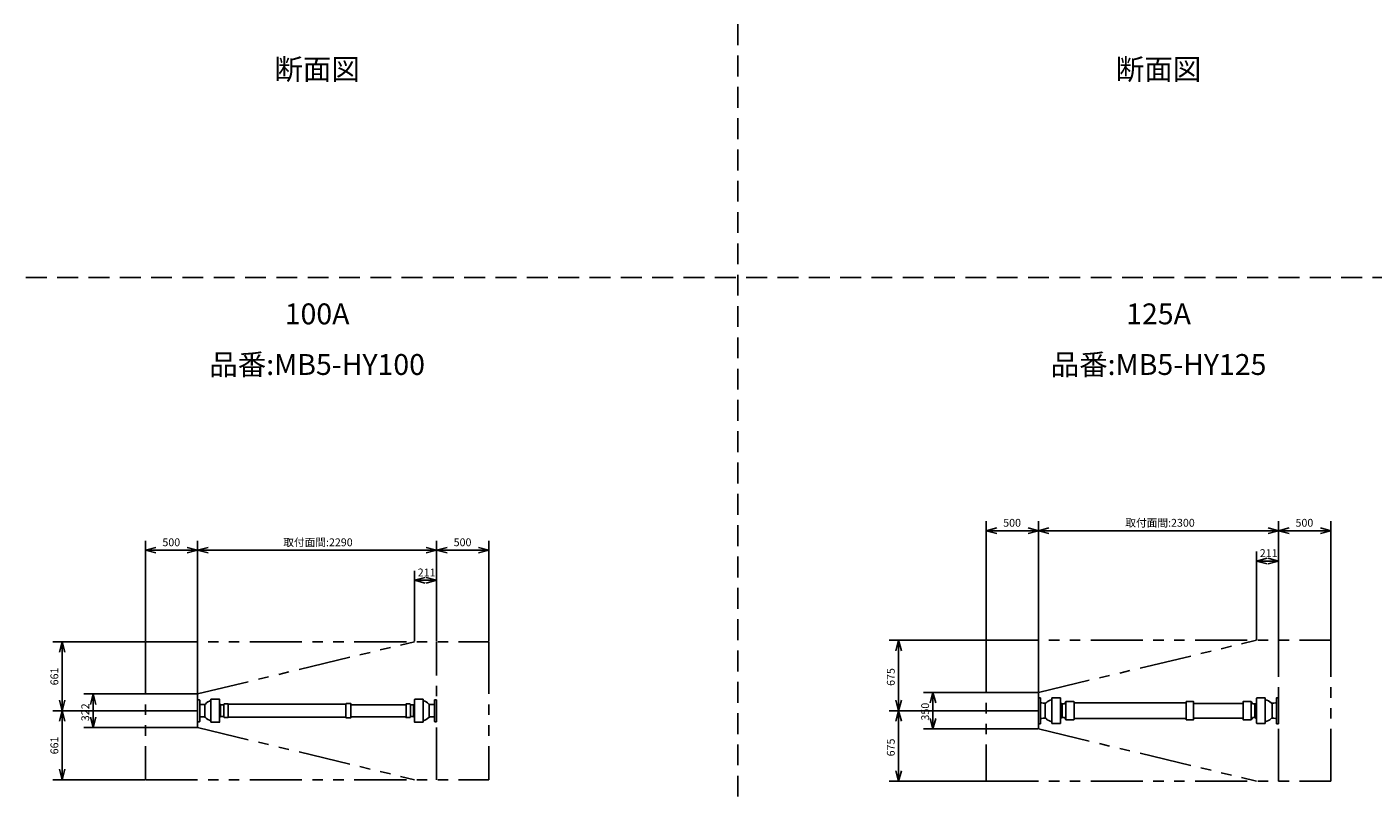
# Model space of a CAD drawing. Extents: x 207 to 40700, y 0 to 27750.
# Drawn here: x 9710 to 22605, y 6905 to 14274 of the extents above; entities that cross this region are included whole.
import ezdxf
from ezdxf.enums import TextEntityAlignment as Align

# ---------------------------------------------------------------- set-up
doc = ezdxf.new("R2010")
doc.units = 0
doc.header["$LTSCALE"] = 400
doc.linetypes.add('DASHED', pattern=[0.75, 0.5, -0.25])
doc.linetypes.add('PHANTOM', pattern=[2.5, 1.25, -0.25, 0.25, -0.25, 0.25, -0.25])
doc.layers.get('0').update_dxf_attribs({"linetype": 'CONTINUOUS'})
for name, color, linetype in [('1', 4, 'CONTINUOUS'), ('255', 7, 'CONTINUOUS'), ('3', 7, 'CONTINUOUS'), ('KARISEN', 5, 'DASHED'), ('SCALE', 4, 'CONTINUOUS'), ('UL1', 3, 'PHANTOM')]:
    doc.layers.add(name, color=color, linetype=linetype)
doc.styles.get("Standard").update_dxf_attribs({"font": 'TXT', "bigfont": 'BIGFONT'})

msp = doc.modelspace()

# ---------------------------------------------------------------- linework, layer by layer
for p, q in [((18900, 9448), (19000, 9475)), ((18900, 9448), (19000, 9422)), ((19000, 9448), (18900, 9448)), ((19400, 9448), (19300, 9475)), ((19400, 9448), (19300, 9422)), ((19300, 9448), (19400, 9448)), ((19400, 9448), (19500, 9475)), ((19400, 9448), (19500, 9422)), ((19500, 9448), (19400, 9448)), ((21700, 9448), (21600, 9475)), ((21700, 9448), (21600, 9422)), ((21600, 9448), (21700, 9448)), ((21700, 9448), (21800, 9475)), ((21700, 9448), (21800, 9422)), ((21800, 9448), (21700, 9448)), ((22200, 9448), (22100, 9475)), ((22200, 9448), (22100, 9422)), ((22100, 9448), (22200, 9448)), ((10845, 9261), (10945, 9288)), ((11345, 9261), (11245, 9288)), ((11345, 9261), (11445, 9288)), ((13635, 9261), (13535, 9288)), ((13635, 9261), (13735, 9288)), ((14135, 9261), (14035, 9288)), ((10845, 9261), (10945, 9235)), ((10945, 9261), (10845, 9261)), ((11345, 9261), (11245, 9235)), ((11245, 9261), (11345, 9261)), ((11345, 9261), (11445, 9235)), ((11445, 9261), (11345, 9261)), ((13635, 9261), (13535, 9235)), ((13535, 9261), (13635, 9261)), ((13635, 9261), (13735, 9235)), ((13735, 9261), (13635, 9261)), ((14135, 9261), (14035, 9235)), ((14035, 9261), (14135, 9261)), ((21489, 9157), (21589, 9184)), ((21489, 9157), (21589, 9130)), ((21589, 9157), (21489, 9157)), ((21700, 9157), (21600, 9184)), ((21700, 9157), (21600, 9130)), ((21600, 9157), (21700, 9157)), ((13424, 8973), (13524, 8999)), ((13424, 8973), (13524, 8946)), ((13524, 8973), (13424, 8973)), ((13635, 8973), (13535, 8999)), ((13635, 8973), (13535, 8946)), ((13535, 8973), (13635, 8973)), ((10048, 8384), (10021, 8284)), ((10048, 8384), (10075, 8284)), ((10048, 8284), (10048, 8384)), ((18060, 8398), (18034, 8298)), ((18060, 8398), (18087, 8298)), ((18060, 8298), (18060, 8398)), ((10345, 7884), (10318, 7784)), ((10345, 7884), (10371, 7784)), ((10345, 7784), (10345, 7884)), ((18389, 7898), (18363, 7798)), ((18389, 7898), (18416, 7798)), ((18389, 7798), (18389, 7898)), ((10048, 7723), (10021, 7823)), ((10048, 7723), (10075, 7823)), ((10048, 7823), (10048, 7723)), ((18060, 7723), (18034, 7823)), ((18060, 7723), (18087, 7823)), ((18060, 7823), (18060, 7723)), ((10048, 7723), (10021, 7623)), ((10048, 7723), (10075, 7623)), ((10048, 7623), (10048, 7723)), ((10345, 7562), (10318, 7662)), ((10345, 7562), (10371, 7662)), ((10345, 7662), (10345, 7562)), ((18060, 7723), (18034, 7623)), ((18060, 7723), (18087, 7623)), ((18060, 7623), (18060, 7723)), ((18389, 7548), (18363, 7648)), ((18389, 7548), (18416, 7648)), ((18389, 7648), (18389, 7548)), ((10048, 7062), (10021, 7162)), ((10048, 7062), (10075, 7162)), ((10048, 7162), (10048, 7062)), ((18060, 7048), (18034, 7148)), ((18060, 7048), (18087, 7148)), ((18060, 7148), (18060, 7048))]:
    msp.add_line(p, q)
at = {"layer": '1', "color": 7, "linetype": 'CONTINUOUS'}
for p, q in [((11345, 7828), (11363, 7828)), ((11345, 7723), (11345, 7828)), ((11366, 7825), (11366, 7723)), ((11376, 7782), (11408, 7782)), ((11416, 7782), (11416, 7723)), ((11473, 7834), (11553, 7834)), ((11473, 7834), (11473, 7723)), ((11556, 7831), (11556, 7723)), ((11566, 7779), (11566, 7723)), ((11570, 7779), (11591, 7779)), ((11596, 7779), (11596, 7723)), ((11600, 7788), (11598, 7783)), ((11602, 7789), (11636, 7789)), ((11638, 7787), (11638, 7723)), ((12766, 7785), (11638, 7785)), ((12766, 7789), (12766, 7723)), ((12768, 7791), (12812, 7791)), ((12814, 7789), (12814, 7723)), ((13342, 7780), (12814, 7780)), ((13342, 7787), (13342, 7723)), ((13378, 7789), (13344, 7789)), ((13380, 7788), (13382, 7783)), ((13384, 7779), (13384, 7723)), ((13410, 7779), (13389, 7779)), ((13414, 7779), (13414, 7723)), ((13424, 7831), (13424, 7723)), ((13507, 7834), (13427, 7834)), ((13507, 7834), (13507, 7723)), ((13564, 7782), (13564, 7723)), ((13604, 7782), (13572, 7782)), ((13614, 7825), (13614, 7723)), ((13635, 7828), (13617, 7828)), ((13635, 7723), (13635, 7828)), ((19400, 7848), (19417, 7848)), ((19420, 7845), (19420, 7723)), ((19662, 7637), (19662, 7810)), ((21438, 7637), (21438, 7810)), ((21680, 7845), (21680, 7723)), ((21700, 7848), (21683, 7848)), ((11345, 7723), (11345, 7618)), ((11345, 7618), (11363, 7618)), ((11366, 7621), (11366, 7723)), ((11376, 7664), (11408, 7664)), ((11416, 7664), (11416, 7723)), ((11473, 7612), (11473, 7723)), ((11473, 7612), (11553, 7612)), ((11556, 7615), (11556, 7723)), ((11566, 7668), (11566, 7723)), ((11570, 7668), (11591, 7668)), ((11596, 7668), (11596, 7723)), ((11600, 7658), (11598, 7663)), ((11602, 7657), (11636, 7657)), ((11638, 7659), (11638, 7723)), ((12766, 7661), (11638, 7661)), ((12766, 7657), (12766, 7723)), ((12768, 7655), (12812, 7655)), ((12814, 7657), (12814, 7723)), ((13342, 7666), (12814, 7666)), ((13342, 7659), (13342, 7723)), ((13378, 7657), (13344, 7657)), ((13380, 7658), (13382, 7663)), ((13384, 7668), (13384, 7723)), ((13410, 7668), (13389, 7668)), ((13414, 7668), (13414, 7723)), ((13424, 7615), (13424, 7723)), ((13507, 7612), (13427, 7612)), ((13507, 7612), (13507, 7723)), ((13564, 7664), (13564, 7723)), ((13604, 7664), (13572, 7664)), ((13614, 7621), (13614, 7723)), ((13635, 7618), (13617, 7618)), ((13635, 7723), (13635, 7618)), ((19420, 7601), (19420, 7723)), ((21680, 7601), (21680, 7723)), ((19400, 7598), (19417, 7598)), ((21700, 7598), (21683, 7598))]:
    msp.add_line(p, q, dxfattribs=at)
for centre, radius, start, end in [((11363, 7825), 3, 0, 90), ((11376, 7792), 10, 180, 270), ((11408, 7797), 15, 270, 319.525), ((11495, 7723), 99, 102.8396, 139.5245), ((11553, 7831), 3, 0, 90), ((11495, 7723), 90.5, 40.141, 47.621), ((11570, 7787), 8, 220.141, 270), ((11591, 7787), 8, 270, 334.537), ((11602, 7787), 2, 90, 154.5367), ((11636, 7787), 2, 0, 90), ((12768, 7789), 2, 90, 180), ((12812, 7789), 2, 0, 90), ((13344, 7787), 2, 90, 180), ((13378, 7787), 2, 25.463, 90), ((13389, 7787), 8, 205.463, 270), ((13410, 7787), 8, 270, 319.859), ((13485, 7723), 90.5, 132.3791, 139.8591), ((13427, 7831), 3, 90, 180), ((13485, 7723), 99, 40.475, 77.16), ((13572, 7797), 15, 220.475, 270), ((13604, 7792), 10, 270, 0), ((13617, 7825), 3, 90, 180), ((19417, 7845), 3, 0, 90), ((21683, 7845), 3, 90, 180), ((11363, 7621), 3, 270, 0), ((11376, 7654), 10, 90, 180), ((11408, 7649), 15, 40.475, 90), ((11495, 7723), 99, 220.475, 257.16), ((11553, 7615), 3, 270, 0), ((11495, 7723), 90.5, 312.379, 319.859), ((11570, 7660), 8, 90, 139.8591), ((11591, 7660), 8, 25.463, 90), ((11602, 7659), 2, 205.463, 270), ((11636, 7659), 2, 270, 0), ((12768, 7657), 2, 180, 270), ((12812, 7657), 2, 270, 0), ((13344, 7659), 2, 180, 270), ((13378, 7659), 2, 270, 334.537), ((13389, 7660), 8, 90, 154.5367), ((13410, 7660), 8, 40.141, 90), ((13485, 7723), 90.5, 220.141, 227.621), ((13427, 7615), 3, 180, 270), ((13485, 7723), 99, 282.84, 319.525), ((13572, 7649), 15, 90, 139.5245), ((13604, 7654), 10, 0, 90), ((13617, 7621), 3, 180, 270), ((19417, 7601), 3, 270, 0), ((21683, 7601), 3, 180, 270)]:
    msp.add_arc(centre, radius, start, end, dxfattribs=at)
at = {"layer": '255', "color": 7, "linetype": 'CONTINUOUS'}
for p, q in [((19400, 7848), (19400, 7723)), ((19446, 7794), (19463, 7794)), ((19528, 7846), (19608, 7846)), ((19627, 7789), (19649, 7789)), ((21473, 7789), (21451, 7789)), ((21572, 7846), (21492, 7846)), ((21654, 7794), (21637, 7794)), ((21700, 7848), (21700, 7723)), ((19400, 7598), (19400, 7723)), ((19446, 7652), (19463, 7652)), ((19627, 7657), (19649, 7657)), ((21473, 7657), (21451, 7657)), ((21654, 7652), (21637, 7652)), ((21700, 7598), (21700, 7723)), ((19528, 7600), (19608, 7600)), ((21572, 7600), (21492, 7600))]:
    msp.add_line(p, q, dxfattribs=at)
for centre, radius, start, end in [((19463, 7807), 13, 270, 316.035), ((19550, 7723), 108, 101.7264, 136.0353), ((19608, 7843), 3, 0, 90), ((19649, 7791), 2, 270, 330.255), ((21451, 7791), 2, 209.745, 270), ((21492, 7843), 3, 90, 180), ((21550, 7723), 108, 43.965, 78.274), ((21637, 7807), 13, 223.965, 270), ((19463, 7639), 13, 43.965, 90), ((19550, 7723), 108, 223.965, 258.274), ((19649, 7655), 2, 29.745, 90), ((21451, 7655), 2, 90, 150.2551), ((21550, 7723), 108, 281.726, 316.035), ((21637, 7639), 13, 90, 136.0353), ((19608, 7603), 3, 270, 0), ((21492, 7603), 3, 180, 270)]:
    msp.add_arc(centre, radius, start, end, dxfattribs=at)
at = {"layer": '3', "color": 7, "linetype": 'CONTINUOUS'}
for p, q in [((19428, 7799), (19446, 7794)), ((19463, 7794), (19463, 7723)), ((19528, 7846), (19528, 7723)), ((19611, 7843), (19611, 7723)), ((19627, 7789), (19627, 7723)), ((19651, 7790), (19662, 7810)), ((19662, 7810), (19739, 7810)), ((19741, 7808), (19741, 7723)), ((20814, 7798), (19741, 7798)), ((20814, 7808), (20814, 7723)), ((20884, 7810), (20816, 7810)), ((20886, 7808), (20886, 7723)), ((21359, 7793), (20886, 7793)), ((21359, 7808), (21359, 7723)), ((21438, 7810), (21361, 7810)), ((21449, 7790), (21438, 7810)), ((21473, 7789), (21473, 7723)), ((21489, 7843), (21489, 7723)), ((21572, 7846), (21572, 7723)), ((21637, 7794), (21637, 7723)), ((21672, 7799), (21654, 7794)), ((19428, 7647), (19446, 7652)), ((19463, 7652), (19463, 7723)), ((19528, 7600), (19528, 7723)), ((19611, 7603), (19611, 7723)), ((19627, 7657), (19627, 7723)), ((19651, 7656), (19662, 7637)), ((19662, 7637), (19739, 7637)), ((19741, 7639), (19741, 7723)), ((20814, 7648), (19741, 7648)), ((20814, 7639), (20814, 7723)), ((20884, 7637), (20816, 7637)), ((20886, 7639), (20886, 7723)), ((21359, 7653), (20886, 7653)), ((21359, 7639), (21359, 7723)), ((21438, 7637), (21361, 7637)), ((21449, 7656), (21438, 7637)), ((21473, 7657), (21473, 7723)), ((21489, 7603), (21489, 7723)), ((21572, 7600), (21572, 7723)), ((21637, 7652), (21637, 7723)), ((21672, 7647), (21654, 7652))]:
    msp.add_line(p, q, dxfattribs=at)
for centre, radius, start, end in [((19430, 7808), 10, 180, 255.964), ((19550, 7723), 98, 44.725, 51.505), ((19627, 7799), 10, 224.725, 270), ((19659, 7801), 2, 90, 150.2551), ((19739, 7808), 2, 0, 90), ((20816, 7808), 2, 90, 180), ((20884, 7808), 2, 0, 90), ((21361, 7808), 2, 90, 180), ((21441, 7801), 2, 29.745, 90), ((21473, 7799), 10, 270, 315.275), ((21550, 7723), 98, 128.4952, 135.2751), ((21670, 7808), 10, 284.036, 0), ((19430, 7638), 10, 104.0362, 180), ((19550, 7723), 98, 308.495, 315.275), ((19627, 7647), 10, 90, 135.2751), ((19659, 7645), 2, 209.745, 270), ((19739, 7639), 2, 270, 0), ((20816, 7639), 2, 180, 270), ((20884, 7639), 2, 270, 0), ((21361, 7639), 2, 180, 270), ((21441, 7645), 2, 270, 330.255), ((21473, 7647), 10, 44.725, 90), ((21550, 7723), 98, 224.725, 231.505), ((21670, 7638), 10, 0, 75.964)]:
    msp.add_arc(centre, radius, start, end, dxfattribs=at)
at = {"layer": 'KARISEN'}
for p, q in [((16520, 0), (16520, 23750)), ((400, 11875), (40700, 11875))]:
    msp.add_line(p, q, dxfattribs=at)
at = {"layer": 'SCALE'}
for p, q in [((18900, 8403), (18900, 9538)), ((19300, 9448), (19000, 9448)), ((19400, 7903), (19400, 9538)), ((19400, 7903), (19400, 9538)), ((21600, 9448), (19500, 9448)), ((21700, 8403), (21700, 9538)), ((21700, 8403), (21700, 9538)), ((22100, 9448), (21800, 9448)), ((22200, 8403), (22200, 9538)), ((10845, 8389), (10845, 9351)), ((11345, 7889), (11345, 9351)), ((11345, 7889), (11345, 9351)), ((13635, 8389), (13635, 9351)), ((13635, 8389), (13635, 9351)), ((14135, 8389), (14135, 9351)), ((11245, 9261), (10945, 9261)), ((13535, 9261), (11445, 9261)), ((14035, 9261), (13735, 9261)), ((21489, 8403), (21489, 9247)), ((21589, 9157), (21600, 9157)), ((21700, 8403), (21700, 9247)), ((13424, 8389), (13424, 9063)), ((13635, 8389), (13635, 9063)), ((13524, 8973), (13535, 8973)), ((10840, 8384), (9958, 8384)), ((18895, 8398), (17970, 8398)), ((10048, 8284), (10048, 7823)), ((18060, 8298), (18060, 7823)), ((11340, 7884), (10255, 7884)), ((19395, 7898), (18299, 7898)), ((10345, 7784), (10345, 7662)), ((18389, 7798), (18389, 7648)), ((11340, 7723), (9958, 7723)), ((11340, 7723), (9958, 7723)), ((10048, 7623), (10048, 7162)), ((19395, 7723), (17970, 7723)), ((19395, 7723), (17970, 7723)), ((18060, 7623), (18060, 7148)), ((11340, 7562), (10255, 7562)), ((19395, 7548), (18299, 7548)), ((10840, 7062), (9958, 7062)), ((18895, 7048), (17970, 7048))]:
    msp.add_line(p, q, dxfattribs=at)
at = {"layer": 'UL1'}
for p, q in [((10845, 8384), (14135, 8384)), ((10845, 8384), (10845, 7062)), ((11345, 7884), (13424, 8384)), ((13635, 7062), (13635, 8384)), ((14135, 8384), (14135, 7062)), ((18900, 8398), (22200, 8398)), ((18900, 8398), (18900, 7048)), ((19400, 7898), (21489, 8398)), ((21700, 7048), (21700, 8398)), ((22200, 7048), (22200, 8398)), ((11345, 7884), (11345, 7562)), ((19400, 7898), (19400, 7548)), ((11345, 7562), (13424, 7062)), ((19400, 7548), (21489, 7048)), ((10845, 7062), (14135, 7062)), ((18900, 7048), (22200, 7048))]:
    msp.add_line(p, q, dxfattribs=at)

# ---------------------------------------------------------------- texts
at = {"layer": 'SCALE'}
for s, p in [('断面図', (12490, 13843)), ('断面図', (20550, 13843)), ('100A', (12490, 11499)), ('125A', (20550, 11499)), ('品番:MB5-HY100', (12490, 11014)), ('品番:MB5-HY125', (20550, 11014))]:
    msp.add_text(s, height=200, dxfattribs=at).set_placement(p, align=Align.MIDDLE)
for s, p in [('500', (19062, 9486)), ('取付面間:2300', (20232, 9486)), ('500', (21862, 9486)), ('500', (11008, 9299)), ('取付面間:2290', (12166, 9299)), ('500', (13798, 9299)), ('211', (21520, 9195)), ('211', (13454, 9010))]:
    msp.add_text(s, height=75, dxfattribs=at).set_placement(p)
for s, p in [('661', (10011, 7966)), ('675', (18023, 7961)), ('322', (10307, 7623)), ('350', (18352, 7629)), ('661', (10011, 7305)), ('675', (18023, 7286))]:
    msp.add_text(s, height=75, rotation=90, dxfattribs=at).set_placement(p)

doc.saveas('drawing.dxf')
